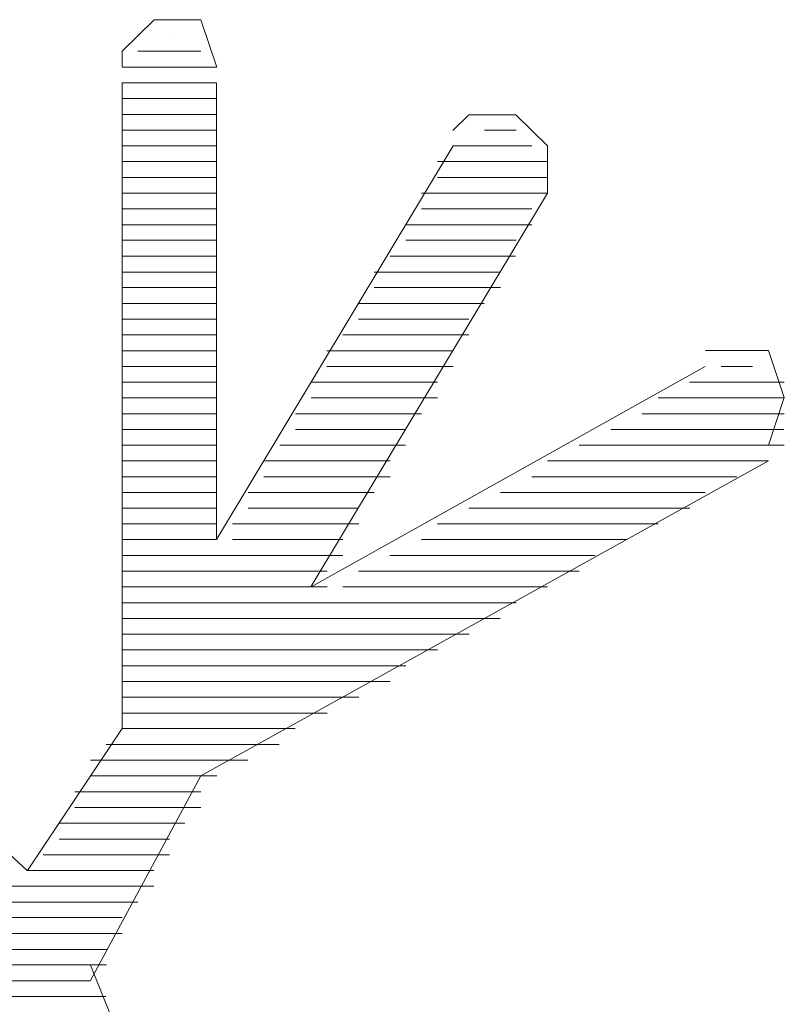
# Model space of a CAD drawing. Units: inches. Extents: x 2 to 2525, y 13 to 1882.
# Drawn here: x 1941 to 1943, y 1552 to 1553 of the extents above; entities that cross this region are included whole.
import ezdxf

# ---------------------------------------------------------------- set-up
doc = ezdxf.new("R2010")
doc.units = ezdxf.units.IN
doc.header["$MEASUREMENT"] = 0
doc.layers.add('Vrstva 1', color=7, linetype='Continuous')

msp = doc.modelspace()

# ---------------------------------------------------------------- linework, layer by layer
at = {"layer": 'Vrstva 1', "lineweight": 9}
for points, knots in [([(1941.529, 1553.2756), (1941.529, 1553.2756), (1941.5003, 1553.3614), (1941.5003, 1553.3614), (1941.5003, 1553.3614), (1941.5003, 1553.3614), (1941.4157, 1553.3614), (1941.4157, 1553.3614), (1941.4157, 1553.3614), (1941.4157, 1553.3614), (1941.3583, 1553.3043), (1941.3583, 1553.3043), (1941.3583, 1553.3043), (1941.3583, 1553.3043), (1941.3583, 1553.2756), (1941.3583, 1553.2756)], [0, 0, 0, 0, 0.25, 0.25, 0.25, 0.25, 0.5, 0.5, 0.5, 0.5, 0.75, 0.75, 0.75, 0.75, 1, 1, 1, 1]), ([(1941.9555, 1553.1333), (1941.9555, 1553.1333), (1941.5284, 1552.4222), (1941.5284, 1552.4222), (1941.5284, 1552.4222), (1941.5284, 1552.4222), (1941.5284, 1553.2469), (1941.5284, 1553.2469)], [0, 0, 0, 0, 0.5, 0.5, 0.5, 0.5, 1, 1, 1, 1]), ([(1942.1259, 1553.0478), (1942.1259, 1553.0478), (1942.1259, 1553.1336), (1942.1259, 1553.1336), (1942.1259, 1553.1336), (1942.1259, 1553.1336), (1942.0688, 1553.1898), (1942.0688, 1553.1898), (1942.0688, 1553.1898), (1942.0688, 1553.1898), (1941.9839, 1553.1898), (1941.9839, 1553.1898), (1941.9839, 1553.1898), (1941.9839, 1553.1898), (1941.9552, 1553.1614), (1941.9552, 1553.1614)], [0, 0, 0, 0, 0.25, 0.25, 0.25, 0.25, 0.5, 0.5, 0.5, 0.5, 0.75, 0.75, 0.75, 0.75, 1, 1, 1, 1]), ([(1942.5246, 1552.5929), (1942.5246, 1552.5929), (1942.5533, 1552.6787), (1942.5533, 1552.6787), (1942.5533, 1552.6787), (1942.5533, 1552.6787), (1942.5246, 1552.7636), (1942.5246, 1552.7636), (1942.5246, 1552.7636), (1942.5246, 1552.7636), (1942.4388, 1552.7636), (1942.4388, 1552.7636), (1942.4388, 1552.7636), (1942.4388, 1552.7636), (1942.4113, 1552.7636), (1942.4113, 1552.7636)], [0, 0, 0, 0, 0.25, 0.25, 0.25, 0.25, 0.5, 0.5, 0.5, 0.5, 0.75, 0.75, 0.75, 0.75, 1, 1, 1, 1]), ([(1939.4232, 1552.2516), (1939.4232, 1552.2516), (1939.0248, 1551.9664), (1939.0248, 1551.9664), (1939.0248, 1551.9664), (1939.0248, 1551.9664), (1938.7696, 1551.5689), (1938.7696, 1551.5689), (1938.7696, 1551.5689), (1938.7696, 1551.5689), (1938.6551, 1551.1695), (1938.6551, 1551.1695), (1938.6551, 1551.1695), (1938.6551, 1551.1695), (1938.6551, 1550.772), (1938.6551, 1550.772), (1938.6551, 1550.772), (1938.6551, 1550.772), (1938.7696, 1550.3736), (1938.7696, 1550.3736), (1938.7696, 1550.3736), (1938.7696, 1550.3736), (1939.0248, 1549.9752), (1939.0248, 1549.9752), (1939.0248, 1549.9752), (1939.0248, 1549.9752), (1939.4232, 1549.69), (1939.4232, 1549.69), (1939.4232, 1549.69), (1939.4232, 1549.69), (1939.8217, 1549.578), (1939.8217, 1549.578), (1939.8217, 1549.578), (1939.8217, 1549.578), (1940.2201, 1549.548), (1940.2201, 1549.548), (1940.2201, 1549.548), (1940.2201, 1549.548), (1940.6185, 1549.6625), (1940.6185, 1549.6625), (1940.6185, 1549.6625), (1940.6185, 1549.6625), (1941.017, 1549.9181), (1941.017, 1549.9181), (1941.017, 1549.9181), (1941.017, 1549.9181), (1941.3012, 1550.3165), (1941.3012, 1550.3165), (1941.3012, 1550.3165), (1941.3012, 1550.3165), (1941.4432, 1550.7149), (1941.4432, 1550.7149), (1941.4432, 1550.7149), (1941.4432, 1550.7149), (1941.4716, 1551.1134), (1941.4716, 1551.1134), (1941.4716, 1551.1134), (1941.4716, 1551.1134), (1941.3583, 1551.5118), (1941.3583, 1551.5118), (1941.3583, 1551.5118), (1941.3583, 1551.5118), (1941.3012, 1551.6538), (1941.3012, 1551.6538)], [0, 0, 0, 0, 0.0625, 0.0625, 0.0625, 0.0625, 0.125, 0.125, 0.125, 0.125, 0.1875, 0.1875, 0.1875, 0.1875, 0.25, 0.25, 0.25, 0.25, 0.3125, 0.3125, 0.3125, 0.3125, 0.375, 0.375, 0.375, 0.375, 0.4375, 0.4375, 0.4375, 0.4375, 0.5, 0.5, 0.5, 0.5, 0.5625, 0.5625, 0.5625, 0.5625, 0.625, 0.625, 0.625, 0.625, 0.6875, 0.6875, 0.6875, 0.6875, 0.75, 0.75, 0.75, 0.75, 0.8125, 0.8125, 0.8125, 0.8125, 0.875, 0.875, 0.875, 0.875, 0.9375, 0.9375, 0.9375, 0.9375, 1, 1, 1, 1]), ([(1941.187, 1551.8244), (1941.187, 1551.8244), (1940.8173, 1552.1658), (1940.8173, 1552.1658), (1940.8173, 1552.1658), (1940.8173, 1552.1658), (1940.6753, 1552.2516), (1940.6753, 1552.2516)], [0, 0, 0, 0, 0.5, 0.5, 0.5, 0.5, 1, 1, 1, 1]), ([(1939.5087, 1552.0809), (1939.5087, 1552.0809), (1939.139, 1551.7957), (1939.139, 1551.7957), (1939.139, 1551.7957), (1939.139, 1551.7957), (1938.9109, 1551.426), (1938.9109, 1551.426), (1938.9109, 1551.426), (1938.9109, 1551.426), (1938.8264, 1551.0563), (1938.8264, 1551.0563), (1938.8264, 1551.0563), (1938.8264, 1551.0563), (1938.8548, 1550.6862), (1938.8548, 1550.6862), (1938.8548, 1550.6862), (1938.8548, 1550.6862), (1938.9958, 1550.3165), (1938.9958, 1550.3165), (1938.9958, 1550.3165), (1938.9958, 1550.3165), (1939.3381, 1549.9752), (1939.3381, 1549.9752), (1939.3381, 1549.9752), (1939.3381, 1549.9752), (1939.7078, 1549.7761), (1939.7078, 1549.7761), (1939.7078, 1549.7761), (1939.7078, 1549.7761), (1940.0778, 1549.7474), (1940.0778, 1549.7474), (1940.0778, 1549.7474), (1940.0778, 1549.7474), (1940.4476, 1549.8048), (1940.4476, 1549.8048), (1940.4476, 1549.8048), (1940.4476, 1549.8048), (1940.8173, 1550.0039), (1940.8173, 1550.0039), (1940.8173, 1550.0039), (1940.8173, 1550.0039), (1941.1299, 1550.3736), (1941.1299, 1550.3736), (1941.1299, 1550.3736), (1941.1299, 1550.3736), (1941.2444, 1550.7436), (1941.2444, 1550.7436), (1941.2444, 1550.7436), (1941.2444, 1550.7436), (1941.2731, 1551.1134), (1941.2731, 1551.1134), (1941.2731, 1551.1134), (1941.2731, 1551.1134), (1941.1586, 1551.4831), (1941.1586, 1551.4831), (1941.1586, 1551.4831), (1941.1586, 1551.4831), (1940.9034, 1551.8531), (1940.9034, 1551.8531), (1940.9034, 1551.8531), (1940.9034, 1551.8531), (1940.5908, 1552.0809), (1940.5908, 1552.0809)], [0, 0, 0, 0, 0.0625, 0.0625, 0.0625, 0.0625, 0.125, 0.125, 0.125, 0.125, 0.1875, 0.1875, 0.1875, 0.1875, 0.25, 0.25, 0.25, 0.25, 0.3125, 0.3125, 0.3125, 0.3125, 0.375, 0.375, 0.375, 0.375, 0.4375, 0.4375, 0.4375, 0.4375, 0.5, 0.5, 0.5, 0.5, 0.5625, 0.5625, 0.5625, 0.5625, 0.625, 0.625, 0.625, 0.625, 0.6875, 0.6875, 0.6875, 0.6875, 0.75, 0.75, 0.75, 0.75, 0.8125, 0.8125, 0.8125, 0.8125, 0.875, 0.875, 0.875, 0.875, 0.9375, 0.9375, 0.9375, 0.9375, 1, 1, 1, 1])]:
    msp.add_open_spline(points, degree=3, knots=knots, dxfattribs=at)
for points in [[(1941.4435, 1553.3327), (1941.4435, 1553.3327), (1941.4435, 1553.3327), (1941.4435, 1553.3327)], [(1941.3867, 1553.3043), (1941.3867, 1553.3043), (1941.5, 1553.3043), (1941.5, 1553.3043)], [(1941.358, 1553.2756), (1941.358, 1553.2756), (1941.5287, 1553.2756), (1941.5287, 1553.2756)], [(1941.358, 1553.2472), (1941.358, 1553.2472), (1941.358, 1552.0803), (1941.358, 1552.0803)], [(1941.358, 1553.2472), (1941.358, 1553.2472), (1941.5287, 1553.2472), (1941.5287, 1553.2472)], [(1941.358, 1553.2188), (1941.358, 1553.2188), (1941.5287, 1553.2188), (1941.5287, 1553.2188)], [(1941.358, 1553.1901), (1941.358, 1553.1901), (1941.5287, 1553.1901), (1941.5287, 1553.1901)], [(1941.358, 1553.162), (1941.358, 1553.162), (1941.5287, 1553.162), (1941.5287, 1553.162)], [(1942.0123, 1553.162), (1942.0123, 1553.162), (1942.0694, 1553.162), (1942.0694, 1553.162)], [(1941.358, 1553.1333), (1941.358, 1553.1333), (1941.5287, 1553.1333), (1941.5287, 1553.1333)], [(1941.9555, 1553.1333), (1941.9555, 1553.1333), (1942.0975, 1553.1333), (1942.0975, 1553.1333)], [(1941.358, 1553.1052), (1941.358, 1553.1052), (1941.5287, 1553.1052), (1941.5287, 1553.1052)], [(1941.9271, 1553.1052), (1941.9271, 1553.1052), (1942.1265, 1553.1052), (1942.1265, 1553.1052)], [(1941.358, 1553.0765), (1941.358, 1553.0765), (1941.5287, 1553.0765), (1941.5287, 1553.0765)], [(1941.9271, 1553.0765), (1941.9271, 1553.0765), (1942.1265, 1553.0765), (1942.1265, 1553.0765)], [(1941.358, 1553.0478), (1941.358, 1553.0478), (1941.5287, 1553.0478), (1941.5287, 1553.0478)], [(1942.1259, 1553.0478), (1942.1259, 1553.0478), (1941.6987, 1552.3367), (1941.6987, 1552.3367)], [(1941.8984, 1553.0478), (1941.8984, 1553.0478), (1942.1252, 1553.0478), (1942.1252, 1553.0478)], [(1941.358, 1553.0197), (1941.358, 1553.0197), (1941.5287, 1553.0197), (1941.5287, 1553.0197)], [(1941.8984, 1553.0197), (1941.8984, 1553.0197), (1942.0978, 1553.0197), (1942.0978, 1553.0197)], [(1941.358, 1552.991), (1941.358, 1552.991), (1941.5287, 1552.991), (1941.5287, 1552.991)], [(1941.87, 1552.991), (1941.87, 1552.991), (1942.0978, 1552.991), (1942.0978, 1552.991)], [(1941.358, 1552.9629), (1941.358, 1552.9629), (1941.5287, 1552.9629), (1941.5287, 1552.9629)], [(1941.87, 1552.9629), (1941.87, 1552.9629), (1942.0694, 1552.9629), (1942.0694, 1552.9629)], [(1941.358, 1552.9342), (1941.358, 1552.9342), (1941.5287, 1552.9342), (1941.5287, 1552.9342)], [(1941.8416, 1552.9342), (1941.8416, 1552.9342), (1942.0684, 1552.9342), (1942.0684, 1552.9342)], [(1941.358, 1552.9055), (1941.358, 1552.9055), (1941.5287, 1552.9055), (1941.5287, 1552.9055)], [(1941.8132, 1552.9055), (1941.8132, 1552.9055), (1942.041, 1552.9055), (1942.041, 1552.9055)], [(1941.358, 1552.8775), (1941.358, 1552.8775), (1941.5287, 1552.8775), (1941.5287, 1552.8775)], [(1941.8132, 1552.8775), (1941.8132, 1552.8775), (1942.041, 1552.8775), (1942.041, 1552.8775)], [(1941.358, 1552.8487), (1941.358, 1552.8487), (1941.5287, 1552.8487), (1941.5287, 1552.8487)], [(1941.7848, 1552.8487), (1941.7848, 1552.8487), (1942.0117, 1552.8487), (1942.0117, 1552.8487)], [(1941.358, 1552.8207), (1941.358, 1552.8207), (1941.5287, 1552.8207), (1941.5287, 1552.8207)], [(1941.7848, 1552.8207), (1941.7848, 1552.8207), (1941.9842, 1552.8207), (1941.9842, 1552.8207)], [(1941.358, 1552.792), (1941.358, 1552.792), (1941.5287, 1552.792), (1941.5287, 1552.792)], [(1941.7564, 1552.792), (1941.7564, 1552.792), (1941.9842, 1552.792), (1941.9842, 1552.792)], [(1941.358, 1552.7633), (1941.358, 1552.7633), (1941.5287, 1552.7633), (1941.5287, 1552.7633)], [(1941.7277, 1552.7633), (1941.7277, 1552.7633), (1941.9555, 1552.7633), (1941.9555, 1552.7633)], [(1941.358, 1552.7352), (1941.358, 1552.7352), (1941.5287, 1552.7352), (1941.5287, 1552.7352)], [(1941.6993, 1552.3367), (1941.6993, 1552.3367), (1942.4104, 1552.7352), (1942.4104, 1552.7352)], [(1941.7277, 1552.7352), (1941.7277, 1552.7352), (1941.9555, 1552.7352), (1941.9555, 1552.7352)], [(1942.4391, 1552.7352), (1942.4391, 1552.7352), (1942.4962, 1552.7352), (1942.4962, 1552.7352)], [(1941.358, 1552.7068), (1941.358, 1552.7068), (1941.5287, 1552.7068), (1941.5287, 1552.7068)], [(1941.6993, 1552.7068), (1941.6993, 1552.7068), (1941.9271, 1552.7068), (1941.9271, 1552.7068)], [(1942.3823, 1552.7068), (1942.3823, 1552.7068), (1942.553, 1552.7068), (1942.553, 1552.7068)], [(1941.358, 1552.6784), (1941.358, 1552.6784), (1941.5287, 1552.6784), (1941.5287, 1552.6784)], [(1941.6993, 1552.6784), (1941.6993, 1552.6784), (1941.9271, 1552.6784), (1941.9271, 1552.6784)], [(1942.3255, 1552.6784), (1942.3255, 1552.6784), (1942.5524, 1552.6784), (1942.5524, 1552.6784)], [(1941.358, 1552.6497), (1941.358, 1552.6497), (1941.5287, 1552.6497), (1941.5287, 1552.6497)], [(1941.671, 1552.6497), (1941.671, 1552.6497), (1941.8987, 1552.6497), (1941.8987, 1552.6497)], [(1942.2968, 1552.6497), (1942.2968, 1552.6497), (1942.5533, 1552.6497), (1942.5533, 1552.6497)], [(1941.358, 1552.6213), (1941.358, 1552.6213), (1941.5287, 1552.6213), (1941.5287, 1552.6213)], [(1941.671, 1552.6213), (1941.671, 1552.6213), (1941.87, 1552.6213), (1941.87, 1552.6213)], [(1942.2401, 1552.6213), (1942.2401, 1552.6213), (1942.5527, 1552.6213), (1942.5527, 1552.6213)], [(1941.358, 1552.5929), (1941.358, 1552.5929), (1941.5287, 1552.5929), (1941.5287, 1552.5929)], [(1941.6426, 1552.5929), (1941.6426, 1552.5929), (1941.8694, 1552.5929), (1941.8694, 1552.5929)], [(1942.1833, 1552.5929), (1942.1833, 1552.5929), (1942.553, 1552.5929), (1942.553, 1552.5929)], [(1941.358, 1552.5645), (1941.358, 1552.5645), (1941.5287, 1552.5645), (1941.5287, 1552.5645)], [(1941.5003, 1551.9954), (1941.5003, 1551.9954), (1942.5249, 1552.5645), (1942.5249, 1552.5645)], [(1941.6139, 1552.5645), (1941.6139, 1552.5645), (1941.8419, 1552.5645), (1941.8419, 1552.5645)], [(1942.1259, 1552.5645), (1942.1259, 1552.5645), (1942.5243, 1552.5645), (1942.5243, 1552.5645)], [(1941.358, 1552.5358), (1941.358, 1552.5358), (1941.5287, 1552.5358), (1941.5287, 1552.5358)], [(1941.6139, 1552.5358), (1941.6139, 1552.5358), (1941.8419, 1552.5358), (1941.8419, 1552.5358)], [(1942.0978, 1552.5358), (1942.0978, 1552.5358), (1942.4675, 1552.5358), (1942.4675, 1552.5358)], [(1941.358, 1552.5074), (1941.358, 1552.5074), (1941.5287, 1552.5074), (1941.5287, 1552.5074)], [(1941.5855, 1552.5074), (1941.5855, 1552.5074), (1941.8132, 1552.5074), (1941.8132, 1552.5074)], [(1942.041, 1552.5074), (1942.041, 1552.5074), (1942.4107, 1552.5074), (1942.4107, 1552.5074)], [(1941.358, 1552.479), (1941.358, 1552.479), (1941.5287, 1552.479), (1941.5287, 1552.479)], [(1941.5855, 1552.479), (1941.5855, 1552.479), (1941.7848, 1552.479), (1941.7848, 1552.479)], [(1941.9842, 1552.479), (1941.9842, 1552.479), (1942.3826, 1552.479), (1942.3826, 1552.479)], [(1941.358, 1552.4506), (1941.358, 1552.4506), (1941.5287, 1552.4506), (1941.5287, 1552.4506)], [(1941.5571, 1552.4506), (1941.5571, 1552.4506), (1941.7851, 1552.4506), (1941.7851, 1552.4506)], [(1941.9271, 1552.4506), (1941.9271, 1552.4506), (1942.3259, 1552.4506), (1942.3259, 1552.4506)], [(1941.358, 1552.4222), (1941.358, 1552.4222), (1941.5287, 1552.4222), (1941.5287, 1552.4222)], [(1941.5571, 1552.4222), (1941.5571, 1552.4222), (1941.7564, 1552.4222), (1941.7564, 1552.4222)], [(1941.8984, 1552.4222), (1941.8984, 1552.4222), (1942.2684, 1552.4222), (1942.2684, 1552.4222)], [(1941.358, 1552.3938), (1941.358, 1552.3938), (1941.7564, 1552.3938), (1941.7564, 1552.3938)], [(1941.8416, 1552.3938), (1941.8416, 1552.3938), (1942.2117, 1552.3938), (1942.2117, 1552.3938)], [(1941.358, 1552.3651), (1941.358, 1552.3651), (1941.728, 1552.3651), (1941.728, 1552.3651)], [(1941.7848, 1552.3651), (1941.7848, 1552.3651), (1942.1833, 1552.3651), (1942.1833, 1552.3651)], [(1941.358, 1552.3367), (1941.358, 1552.3367), (1941.728, 1552.3367), (1941.728, 1552.3367)], [(1941.7564, 1552.3367), (1941.7564, 1552.3367), (1942.1262, 1552.3367), (1942.1262, 1552.3367)], [(1941.358, 1552.3083), (1941.358, 1552.3083), (1942.0691, 1552.3083), (1942.0691, 1552.3083)], [(1941.358, 1552.28), (1941.358, 1552.28), (1942.0404, 1552.28), (1942.0404, 1552.28)], [(1941.358, 1552.2516), (1941.358, 1552.2516), (1941.9845, 1552.2516), (1941.9845, 1552.2516)], [(1941.358, 1552.2232), (1941.358, 1552.2232), (1941.9271, 1552.2232), (1941.9271, 1552.2232)], [(1941.358, 1552.1945), (1941.358, 1552.1945), (1941.87, 1552.1945), (1941.87, 1552.1945)], [(1941.358, 1552.1661), (1941.358, 1552.1661), (1941.8422, 1552.1661), (1941.8422, 1552.1661)], [(1941.358, 1552.1377), (1941.358, 1552.1377), (1941.7851, 1552.1377), (1941.7851, 1552.1377)], [(1941.358, 1552.109), (1941.358, 1552.109), (1941.728, 1552.109), (1941.728, 1552.109)], [(1941.358, 1552.0809), (1941.358, 1552.0809), (1941.1873, 1551.8244), (1941.1873, 1551.8244)], [(1941.358, 1552.0809), (1941.358, 1552.0809), (1941.6706, 1552.0809), (1941.6706, 1552.0809)], [(1941.3296, 1552.0522), (1941.3296, 1552.0522), (1941.6419, 1552.0522), (1941.6419, 1552.0522)], [(1941.3012, 1552.0238), (1941.3012, 1552.0238), (1941.5851, 1552.0238), (1941.5851, 1552.0238)], [(1941.3012, 1551.9954), (1941.3012, 1551.9954), (1941.529, 1551.9954), (1941.529, 1551.9954)], [(1941.5003, 1551.9954), (1941.5003, 1551.9954), (1941.3012, 1551.6257), (1941.3012, 1551.6257)], [(1941.2725, 1551.967), (1941.2725, 1551.967), (1941.5003, 1551.967), (1941.5003, 1551.967)], [(1941.2725, 1551.9386), (1941.2725, 1551.9386), (1941.5003, 1551.9386), (1941.5003, 1551.9386)], [(1941.2444, 1551.9099), (1941.2444, 1551.9099), (1941.4713, 1551.9099), (1941.4713, 1551.9099)], [(1941.2444, 1551.8812), (1941.2444, 1551.8812), (1941.4435, 1551.8812), (1941.4435, 1551.8812)], [(1941.2157, 1551.8531), (1941.2157, 1551.8531), (1941.4435, 1551.8531), (1941.4435, 1551.8531)], [(1941.187, 1551.8244), (1941.187, 1551.8244), (1941.4151, 1551.8244), (1941.4151, 1551.8244)], [(1940.9312, 1551.7963), (1940.9312, 1551.7963), (1941.4154, 1551.7963), (1941.4154, 1551.7963)], [(1940.9599, 1551.7676), (1940.9599, 1551.7676), (1941.3867, 1551.7676), (1941.3867, 1551.7676)], [(1940.988, 1551.7396), (1940.988, 1551.7396), (1941.358, 1551.7396), (1941.358, 1551.7396)], [(1941.0167, 1551.7109), (1941.0167, 1551.7109), (1941.358, 1551.7109), (1941.358, 1551.7109)], [(1941.0451, 1551.6821), (1941.0451, 1551.6821), (1941.3299, 1551.6821), (1941.3299, 1551.6821)], [(1941.0451, 1551.6541), (1941.0451, 1551.6541), (1941.3299, 1551.6541), (1941.3299, 1551.6541)], [(1941.0735, 1551.6254), (1941.0735, 1551.6254), (1941.3012, 1551.6254), (1941.3012, 1551.6254)], [(1941.1022, 1551.5973), (1941.1022, 1551.5973), (1941.3287, 1551.5973), (1941.3287, 1551.5973)]]:
    msp.add_open_spline(points, degree=3, dxfattribs=at)

doc.saveas('drawing.dxf')
